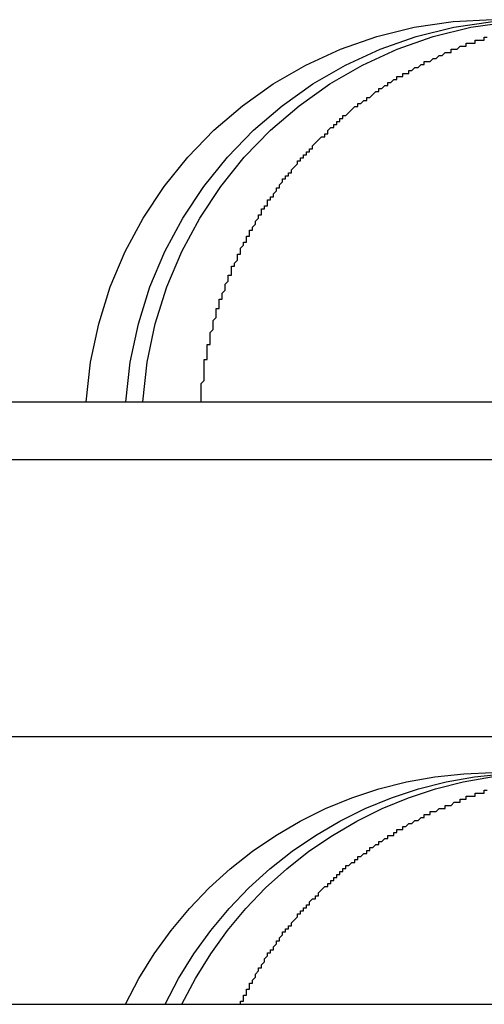
# Model space of a CAD drawing. Extents: x 0 to 1534, y -6 to 703.
# Drawn here: x 130 to 132, y 655 to 658 of the extents above; entities that cross this region are included whole.
import ezdxf

# ---------------------------------------------------------------- set-up
doc = ezdxf.new("R2010")
doc.units = 0
doc.header["$LTSCALE"] = 10
doc.linetypes.add('VERDECKT', pattern=[9.525, 6.35, -3.175])
doc.layers.get('0').update_dxf_attribs({"linetype": 'CONTINUOUS'})
doc.layers.add('VOLL', color=1, linetype='CONTINUOUS')

# ---------------------------------------------------------------- blocks, each defined once
blk = doc.blocks.new('A$C28885A7B')
at = {"color": 1, "linetype": 'VERDECKT', "extrusion": (0, 1, 0)}
for p, q in [((2298.7898, 1267.3495), (2361.7898, 1267.3495)), ((2295.5892, 1267.1581), (2365.2898, 1267.1581)), ((2297.2898, 1266.2383), (2363.2898, 1266.2383)), ((2298.7898, 1265.3495), (2361.7898, 1265.3495))]:
    blk.add_line(p, q, dxfattribs=at)
at = {"color": 1}
for points in [[(2325.06, 1268.55, 0), (2325.06, 1268.56, 0), (2325.06, 1268.56, 0), (2325.07, 1268.56, 0)], [(2324.12, 1267.35, 0), (2324.12, 1267.35, 0), (2324.12, 1267.36, 0), (2324.12, 1267.36, 0), (2324.12, 1267.37, 0), (2324.12, 1267.38, 0), (2324.12, 1267.38, 0), (2324.12, 1267.39, 0), (2324.12, 1267.39, 0), (2324.12, 1267.4, 0), (2324.12, 1267.4, 0), (2324.12, 1267.41, 0), (2324.12, 1267.41, 0), (2324.13, 1267.42, 0), (2324.13, 1267.42, 0), (2324.13, 1267.43, 0), (2324.13, 1267.43, 0), (2324.13, 1267.44, 0), (2324.13, 1267.44, 0), (2324.13, 1267.45, 0), (2324.13, 1267.45, 0), (2324.13, 1267.46, 0), (2324.13, 1267.46, 0), (2324.13, 1267.47, 0), (2324.13, 1267.47, 0), (2324.13, 1267.48, 0), (2324.13, 1267.48, 0), (2324.13, 1267.49, 0), (2324.14, 1267.49, 0), (2324.14, 1267.5, 0), (2324.14, 1267.5, 0), (2324.14, 1267.51, 0), (2324.14, 1267.51, 0), (2324.14, 1267.52, 0), (2324.14, 1267.52, 0), (2324.14, 1267.53, 0), (2324.14, 1267.53, 0), (2324.14, 1267.54, 0), (2324.15, 1267.54, 0), (2324.15, 1267.55, 0), (2324.15, 1267.55, 0), (2324.15, 1267.56, 0), (2324.15, 1267.56, 0), (2324.15, 1267.57, 0), (2324.15, 1267.57, 0), (2324.15, 1267.58, 0), (2324.15, 1267.58, 0), (2324.16, 1267.59, 0), (2324.16, 1267.59, 0), (2324.16, 1267.6, 0), (2324.16, 1267.6, 0), (2324.16, 1267.61, 0), (2324.16, 1267.61, 0), (2324.16, 1267.62, 0), (2324.16, 1267.62, 0), (2324.17, 1267.63, 0), (2324.17, 1267.63, 0), (2324.17, 1267.64, 0), (2324.17, 1267.64, 0), (2324.17, 1267.65, 0), (2324.17, 1267.65, 0), (2324.17, 1267.66, 0), (2324.18, 1267.66, 0), (2324.18, 1267.67, 0), (2324.18, 1267.67, 0), (2324.18, 1267.68, 0), (2324.18, 1267.68, 0), (2324.18, 1267.69, 0), (2324.19, 1267.69, 0), (2324.19, 1267.7, 0), (2324.19, 1267.7, 0), (2324.19, 1267.7, 0), (2324.19, 1267.71, 0), (2324.19, 1267.71, 0), (2324.2, 1267.72, 0), (2324.2, 1267.72, 0), (2324.2, 1267.73, 0), (2324.2, 1267.73, 0), (2324.2, 1267.74, 0), (2324.2, 1267.74, 0), (2324.21, 1267.75, 0), (2324.21, 1267.75, 0), (2324.21, 1267.76, 0), (2324.21, 1267.76, 0), (2324.21, 1267.77, 0), (2324.22, 1267.77, 0), (2324.22, 1267.78, 0), (2324.22, 1267.78, 0), (2324.22, 1267.79, 0), (2324.22, 1267.79, 0), (2324.22, 1267.8, 0), (2324.23, 1267.8, 0), (2324.23, 1267.8, 0), (2324.23, 1267.81, 0), (2324.23, 1267.81, 0), (2324.24, 1267.82, 0), (2324.24, 1267.82, 0), (2324.24, 1267.83, 0), (2324.24, 1267.83, 0), (2324.24, 1267.84, 0), (2324.25, 1267.84, 0), (2324.25, 1267.85, 0), (2324.25, 1267.85, 0), (2324.25, 1267.86, 0), (2324.25, 1267.86, 0), (2324.26, 1267.87, 0), (2324.26, 1267.87, 0), (2324.26, 1267.87, 0), (2324.26, 1267.88, 0), (2324.27, 1267.88, 0), (2324.27, 1267.89, 0), (2324.27, 1267.89, 0), (2324.27, 1267.9, 0), (2324.28, 1267.9, 0), (2324.28, 1267.91, 0), (2324.28, 1267.91, 0), (2324.28, 1267.92, 0), (2324.29, 1267.92, 0), (2324.29, 1267.92, 0), (2324.29, 1267.93, 0), (2324.29, 1267.93, 0), (2324.3, 1267.94, 0), (2324.3, 1267.94, 0), (2324.3, 1267.95, 0), (2324.3, 1267.95, 0), (2324.31, 1267.96, 0), (2324.31, 1267.96, 0), (2324.31, 1267.96, 0), (2324.31, 1267.97, 0), (2324.32, 1267.97, 0), (2324.32, 1267.98, 0), (2324.32, 1267.98, 0), (2324.32, 1267.99, 0), (2324.33, 1267.99, 0), (2324.33, 1267.99, 0), (2324.33, 1268, 0), (2324.34, 1268, 0), (2324.34, 1268.01, 0), (2324.34, 1268.01, 0), (2324.34, 1268.02, 0), (2324.35, 1268.02, 0), (2324.35, 1268.02, 0), (2324.35, 1268.03, 0), (2324.36, 1268.03, 0), (2324.36, 1268.04, 0), (2324.36, 1268.04, 0), (2324.36, 1268.04, 0), (2324.37, 1268.05, 0), (2324.37, 1268.05, 0), (2324.37, 1268.06, 0), (2324.38, 1268.06, 0), (2324.38, 1268.07, 0), (2324.38, 1268.07, 0), (2324.38, 1268.07, 0), (2324.39, 1268.08, 0), (2324.39, 1268.08, 0), (2324.39, 1268.09, 0), (2324.4, 1268.09, 0), (2324.4, 1268.09, 0), (2324.4, 1268.1, 0), (2324.41, 1268.1, 0), (2324.41, 1268.11, 0), (2324.41, 1268.11, 0), (2324.42, 1268.11, 0), (2324.42, 1268.12, 0), (2324.42, 1268.12, 0), (2324.43, 1268.13, 0), (2324.43, 1268.13, 0), (2324.43, 1268.13, 0), (2324.44, 1268.14, 0), (2324.44, 1268.14, 0), (2324.44, 1268.15, 0), (2324.45, 1268.15, 0), (2324.45, 1268.15, 0), (2324.45, 1268.16, 0), (2324.46, 1268.16, 0), (2324.46, 1268.16, 0), (2324.46, 1268.17, 0), (2324.47, 1268.17, 0), (2324.47, 1268.18, 0), (2324.47, 1268.18, 0), (2324.48, 1268.18, 0), (2324.48, 1268.19, 0), (2324.48, 1268.19, 0), (2324.49, 1268.19, 0), (2324.49, 1268.2, 0), (2324.49, 1268.2, 0), (2324.5, 1268.21, 0), (2324.5, 1268.21, 0), (2324.5, 1268.21, 0), (2324.51, 1268.22, 0), (2324.51, 1268.22, 0), (2324.51, 1268.22, 0), (2324.52, 1268.23, 0), (2324.52, 1268.23, 0), (2324.53, 1268.23, 0), (2324.53, 1268.24, 0), (2324.53, 1268.24, 0), (2324.54, 1268.24, 0), (2324.54, 1268.25, 0), (2324.54, 1268.25, 0), (2324.55, 1268.26, 0), (2324.55, 1268.26, 0), (2324.56, 1268.26, 0), (2324.56, 1268.27, 0), (2324.56, 1268.27, 0), (2324.57, 1268.27, 0), (2324.57, 1268.28, 0), (2324.57, 1268.28, 0), (2324.58, 1268.28, 0), (2324.58, 1268.29, 0), (2324.59, 1268.29, 0), (2324.59, 1268.29, 0), (2324.59, 1268.3, 0), (2324.6, 1268.3, 0), (2324.6, 1268.3, 0), (2324.61, 1268.31, 0), (2324.61, 1268.31, 0), (2324.61, 1268.31, 0), (2324.62, 1268.32, 0), (2324.62, 1268.32, 0), (2324.62, 1268.32, 0), (2324.63, 1268.33, 0), (2324.63, 1268.33, 0), (2324.64, 1268.33, 0), (2324.64, 1268.33, 0), (2324.64, 1268.34, 0), (2324.65, 1268.34, 0), (2324.65, 1268.34, 0), (2324.66, 1268.35, 0), (2324.66, 1268.35, 0), (2324.67, 1268.35, 0), (2324.67, 1268.36, 0), (2324.67, 1268.36, 0), (2324.68, 1268.36, 0), (2324.68, 1268.36, 0), (2324.69, 1268.37, 0), (2324.69, 1268.37, 0), (2324.69, 1268.37, 0), (2324.7, 1268.38, 0), (2324.7, 1268.38, 0), (2324.71, 1268.38, 0), (2324.71, 1268.39, 0), (2324.71, 1268.39, 0), (2324.72, 1268.39, 0), (2324.72, 1268.39, 0), (2324.73, 1268.4, 0), (2324.73, 1268.4, 0), (2324.74, 1268.4, 0), (2324.74, 1268.4, 0), (2324.74, 1268.41, 0), (2324.75, 1268.41, 0), (2324.75, 1268.41, 0), (2324.76, 1268.42, 0), (2324.76, 1268.42, 0), (2324.77, 1268.42, 0), (2324.77, 1268.42, 0), (2324.77, 1268.43, 0), (2324.78, 1268.43, 0), (2324.78, 1268.43, 0), (2324.79, 1268.43, 0), (2324.79, 1268.44, 0), (2324.8, 1268.44, 0), (2324.8, 1268.44, 0), (2324.81, 1268.44, 0), (2324.81, 1268.45, 0), (2324.81, 1268.45, 0), (2324.82, 1268.45, 0), (2324.82, 1268.45, 0), (2324.83, 1268.46, 0), (2324.83, 1268.46, 0), (2324.84, 1268.46, 0), (2324.84, 1268.46, 0), (2324.85, 1268.47, 0), (2324.85, 1268.47, 0), (2324.85, 1268.47, 0), (2324.86, 1268.47, 0), (2324.86, 1268.48, 0), (2324.87, 1268.48, 0), (2324.87, 1268.48, 0), (2324.88, 1268.48, 0), (2324.88, 1268.48, 0), (2324.89, 1268.49, 0), (2324.89, 1268.49, 0), (2324.9, 1268.49, 0), (2324.9, 1268.49, 0), (2324.9, 1268.49, 0), (2324.91, 1268.5, 0), (2324.91, 1268.5, 0), (2324.92, 1268.5, 0), (2324.92, 1268.5, 0), (2324.93, 1268.51, 0), (2324.93, 1268.51, 0), (2324.94, 1268.51, 0), (2324.94, 1268.51, 0), (2324.95, 1268.51, 0), (2324.95, 1268.52, 0), (2324.96, 1268.52, 0), (2324.96, 1268.52, 0), (2324.97, 1268.52, 0), (2324.97, 1268.52, 0), (2324.97, 1268.52, 0), (2324.98, 1268.53, 0), (2324.98, 1268.53, 0), (2324.99, 1268.53, 0), (2324.99, 1268.53, 0), (2325, 1268.53, 0), (2325, 1268.54, 0), (2325.01, 1268.54, 0), (2325.01, 1268.54, 0), (2325.02, 1268.54, 0), (2325.02, 1268.54, 0), (2325.03, 1268.54, 0), (2325.03, 1268.55, 0), (2325.04, 1268.55, 0), (2325.04, 1268.55, 0), (2325.05, 1268.55, 0), (2325.05, 1268.55, 0), (2325.06, 1268.55, 0), (2325.06, 1268.55, 0)], [(2325.06, 1266.05, 0), (2325.06, 1266.06, 0), (2325.06, 1266.06, 0), (2325.07, 1266.06, 0)], [(2324.25, 1265.35, 0), (2324.25, 1265.35, 0), (2324.25, 1265.36, 0), (2324.26, 1265.36, 0), (2324.26, 1265.37, 0), (2324.26, 1265.37, 0), (2324.26, 1265.37, 0), (2324.26, 1265.38, 0), (2324.26, 1265.38, 0), (2324.27, 1265.38, 0), (2324.27, 1265.39, 0), (2324.27, 1265.39, 0), (2324.27, 1265.4, 0), (2324.27, 1265.4, 0), (2324.28, 1265.4, 0), (2324.28, 1265.41, 0), (2324.28, 1265.41, 0), (2324.28, 1265.42, 0), (2324.29, 1265.42, 0), (2324.29, 1265.42, 0), (2324.29, 1265.43, 0), (2324.29, 1265.43, 0), (2324.29, 1265.43, 0), (2324.3, 1265.44, 0), (2324.3, 1265.44, 0), (2324.3, 1265.45, 0), (2324.3, 1265.45, 0), (2324.3, 1265.45, 0), (2324.31, 1265.46, 0), (2324.31, 1265.46, 0), (2324.31, 1265.46, 0), (2324.31, 1265.47, 0), (2324.32, 1265.47, 0), (2324.32, 1265.48, 0), (2324.32, 1265.48, 0), (2324.32, 1265.48, 0), (2324.33, 1265.49, 0), (2324.33, 1265.49, 0), (2324.33, 1265.49, 0), (2324.33, 1265.5, 0), (2324.33, 1265.5, 0), (2324.34, 1265.51, 0), (2324.34, 1265.51, 0), (2324.34, 1265.51, 0), (2324.34, 1265.52, 0), (2324.35, 1265.52, 0), (2324.35, 1265.52, 0), (2324.35, 1265.53, 0), (2324.35, 1265.53, 0), (2324.36, 1265.53, 0), (2324.36, 1265.54, 0), (2324.36, 1265.54, 0), (2324.36, 1265.54, 0), (2324.37, 1265.55, 0), (2324.37, 1265.55, 0), (2324.37, 1265.56, 0), (2324.37, 1265.56, 0), (2324.38, 1265.56, 0), (2324.38, 1265.57, 0), (2324.38, 1265.57, 0), (2324.38, 1265.57, 0), (2324.39, 1265.58, 0), (2324.39, 1265.58, 0), (2324.39, 1265.58, 0), (2324.39, 1265.59, 0), (2324.4, 1265.59, 0), (2324.4, 1265.59, 0), (2324.4, 1265.6, 0), (2324.41, 1265.6, 0), (2324.41, 1265.6, 0), (2324.41, 1265.61, 0), (2324.41, 1265.61, 0), (2324.42, 1265.61, 0), (2324.42, 1265.62, 0), (2324.42, 1265.62, 0), (2324.42, 1265.62, 0), (2324.43, 1265.63, 0), (2324.43, 1265.63, 0), (2324.43, 1265.63, 0), (2324.44, 1265.64, 0), (2324.44, 1265.64, 0), (2324.44, 1265.64, 0), (2324.44, 1265.65, 0), (2324.45, 1265.65, 0), (2324.45, 1265.65, 0), (2324.45, 1265.66, 0), (2324.46, 1265.66, 0), (2324.46, 1265.66, 0), (2324.46, 1265.67, 0), (2324.46, 1265.67, 0), (2324.47, 1265.67, 0), (2324.47, 1265.68, 0), (2324.47, 1265.68, 0), (2324.48, 1265.68, 0), (2324.48, 1265.69, 0), (2324.48, 1265.69, 0), (2324.48, 1265.69, 0), (2324.49, 1265.7, 0), (2324.49, 1265.7, 0), (2324.49, 1265.7, 0), (2324.5, 1265.7, 0), (2324.5, 1265.71, 0), (2324.5, 1265.71, 0), (2324.51, 1265.71, 0), (2324.51, 1265.72, 0), (2324.51, 1265.72, 0), (2324.51, 1265.72, 0), (2324.52, 1265.73, 0), (2324.52, 1265.73, 0), (2324.52, 1265.73, 0), (2324.53, 1265.74, 0), (2324.53, 1265.74, 0), (2324.53, 1265.74, 0), (2324.54, 1265.74, 0), (2324.54, 1265.75, 0), (2324.54, 1265.75, 0), (2324.55, 1265.75, 0), (2324.55, 1265.76, 0), (2324.55, 1265.76, 0), (2324.56, 1265.76, 0), (2324.56, 1265.77, 0), (2324.56, 1265.77, 0), (2324.57, 1265.77, 0), (2324.57, 1265.77, 0), (2324.57, 1265.78, 0), (2324.57, 1265.78, 0), (2324.58, 1265.78, 0), (2324.58, 1265.79, 0), (2324.58, 1265.79, 0), (2324.59, 1265.79, 0), (2324.59, 1265.79, 0), (2324.59, 1265.8, 0), (2324.6, 1265.8, 0), (2324.6, 1265.8, 0), (2324.6, 1265.81, 0), (2324.61, 1265.81, 0), (2324.61, 1265.81, 0), (2324.61, 1265.81, 0), (2324.62, 1265.82, 0), (2324.62, 1265.82, 0), (2324.62, 1265.82, 0), (2324.63, 1265.82, 0), (2324.63, 1265.83, 0), (2324.63, 1265.83, 0), (2324.64, 1265.83, 0), (2324.64, 1265.84, 0), (2324.65, 1265.84, 0), (2324.65, 1265.84, 0), (2324.65, 1265.84, 0), (2324.66, 1265.85, 0), (2324.66, 1265.85, 0), (2324.66, 1265.85, 0), (2324.67, 1265.85, 0), (2324.67, 1265.86, 0), (2324.67, 1265.86, 0), (2324.68, 1265.86, 0), (2324.68, 1265.86, 0), (2324.68, 1265.87, 0), (2324.69, 1265.87, 0), (2324.69, 1265.87, 0), (2324.69, 1265.87, 0), (2324.7, 1265.88, 0), (2324.7, 1265.88, 0), (2324.7, 1265.88, 0), (2324.71, 1265.88, 0), (2324.71, 1265.89, 0), (2324.72, 1265.89, 0), (2324.72, 1265.89, 0), (2324.72, 1265.89, 0), (2324.73, 1265.9, 0), (2324.73, 1265.9, 0), (2324.73, 1265.9, 0), (2324.74, 1265.9, 0), (2324.74, 1265.91, 0), (2324.74, 1265.91, 0), (2324.75, 1265.91, 0), (2324.75, 1265.91, 0), (2324.76, 1265.91, 0), (2324.76, 1265.92, 0), (2324.76, 1265.92, 0), (2324.77, 1265.92, 0), (2324.77, 1265.92, 0), (2324.77, 1265.93, 0), (2324.78, 1265.93, 0), (2324.78, 1265.93, 0), (2324.78, 1265.93, 0), (2324.79, 1265.93, 0), (2324.79, 1265.94, 0), (2324.8, 1265.94, 0), (2324.8, 1265.94, 0), (2324.8, 1265.94, 0), (2324.81, 1265.95, 0), (2324.81, 1265.95, 0), (2324.82, 1265.95, 0), (2324.82, 1265.95, 0), (2324.82, 1265.95, 0), (2324.83, 1265.96, 0), (2324.83, 1265.96, 0), (2324.83, 1265.96, 0), (2324.84, 1265.96, 0), (2324.84, 1265.96, 0), (2324.85, 1265.97, 0), (2324.85, 1265.97, 0), (2324.85, 1265.97, 0), (2324.86, 1265.97, 0), (2324.86, 1265.97, 0), (2324.86, 1265.98, 0), (2324.87, 1265.98, 0), (2324.87, 1265.98, 0), (2324.88, 1265.98, 0), (2324.88, 1265.98, 0), (2324.88, 1265.99, 0), (2324.89, 1265.99, 0), (2324.89, 1265.99, 0), (2324.9, 1265.99, 0), (2324.9, 1265.99, 0), (2324.9, 1265.99, 0), (2324.91, 1266, 0), (2324.91, 1266, 0), (2324.92, 1266, 0), (2324.92, 1266, 0), (2324.92, 1266, 0), (2324.93, 1266, 0), (2324.93, 1266.01, 0), (2324.94, 1266.01, 0), (2324.94, 1266.01, 0), (2324.94, 1266.01, 0), (2324.95, 1266.01, 0), (2324.95, 1266.01, 0), (2324.96, 1266.02, 0), (2324.96, 1266.02, 0), (2324.96, 1266.02, 0), (2324.97, 1266.02, 0), (2324.97, 1266.02, 0), (2324.98, 1266.02, 0), (2324.98, 1266.03, 0), (2324.98, 1266.03, 0), (2324.99, 1266.03, 0), (2324.99, 1266.03, 0), (2325, 1266.03, 0), (2325, 1266.03, 0), (2325, 1266.04, 0), (2325.01, 1266.04, 0), (2325.01, 1266.04, 0), (2325.02, 1266.04, 0), (2325.02, 1266.04, 0), (2325.02, 1266.04, 0), (2325.03, 1266.04, 0), (2325.03, 1266.05, 0), (2325.04, 1266.05, 0), (2325.04, 1266.05, 0), (2325.04, 1266.05, 0), (2325.05, 1266.05, 0), (2325.05, 1266.05, 0), (2325.06, 1266.05, 0), (2325.06, 1266.05, 0)]]:
    blk.add_polyline3d(points, dxfattribs=at)
at = {"color": 1, "linetype": 'VERDECKT', "extrusion": (0, 0, -1)}
for centre, start in [((-2325.089, 1267.2649), 3.5833), ((-2325.2207, 1267.2649), 3.5833), ((-2325.2769, 1267.2649), 3.5833), ((-2325.089, 1264.7649), 25.5873), ((-2325.2207, 1264.7649), 25.5873), ((-2325.2769, 1264.7649), 25.5873)]:
    blk.add_arc(centre, 1.3536, start, 90, dxfattribs=at)

msp = doc.modelspace()

# ---------------------------------------------------------------- block references
at = {"layer": 'VOLL'}
msp.add_blockref('A$C28885A7B', (-2193.4627, -610.7987), dxfattribs=at)

doc.saveas('drawing.dxf')
